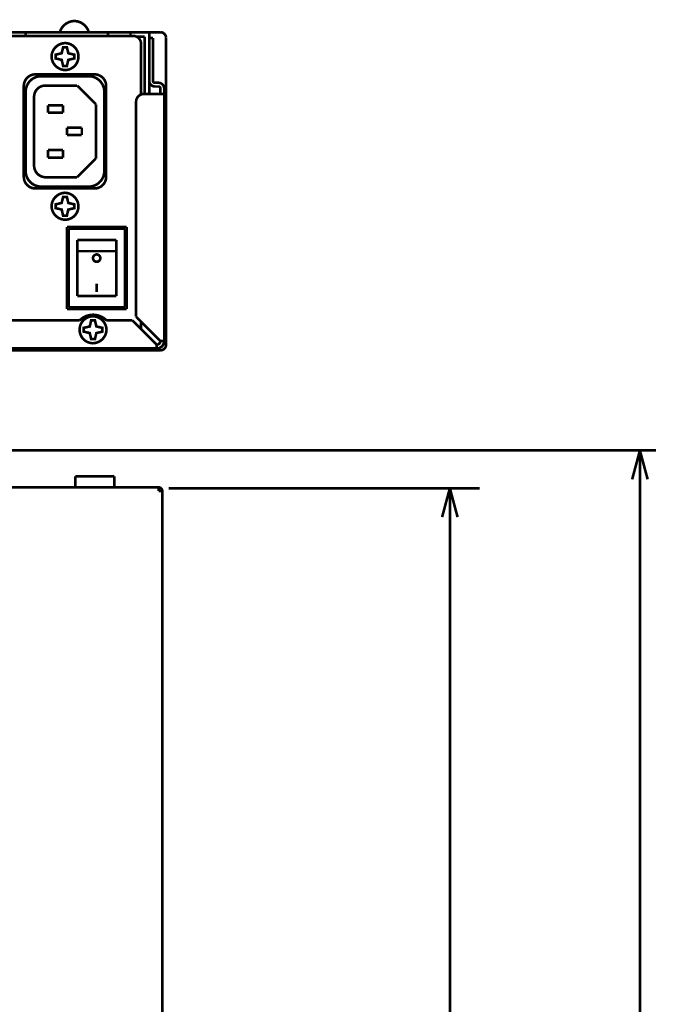
# Model space of a CAD drawing. Extents: x 122 to 293, y 136 to 323.
# Drawn here: x 191 to 233, y 235 to 301 of the extents above; entities that cross this region are included whole.
import ezdxf

# ---------------------------------------------------------------- set-up
doc = ezdxf.new("R2010")
doc.units = 0
doc.layers.add('LAYER_1', color=7, linetype='CONTINUOUS')

msp = doc.modelspace()

# ---------------------------------------------------------------- linework, layer by layer
at = {"layer": 'LAYER_1', "const_width": 0.176}
for points in [[(195.482, 299.921, 0.3296), (194.515, 300.671, 0.3296), (193.548, 299.921)], [(195.76, 284.831, -0.3926), (196.006, 285.077, -0.3923), (196.252, 284.831, -0.3926), (196.006, 284.585, -0.3923)]]:
    msp.add_lwpolyline(points, format="xyb", close=True, dxfattribs=at)
for points in [[(126.264, 299.921), (200.266, 299.921)], [(191.265, 299.671), (191.265, 299.921)], [(196.765, 299.921), (196.765, 299.671)], [(198.265, 299.671), (198.265, 299.921)], [(199.515, 295.796), (199.515, 299.921)], [(200.64, 299.547), (200.636, 299.597), (200.627, 299.645), (200.612, 299.69), (200.59, 299.733), (200.562, 299.775), (200.53, 299.811), (200.494, 299.843), (200.452, 299.871), (200.409, 299.892), (200.364, 299.908), (200.316, 299.917), (200.266, 299.921)], [(198.465, 299.671), (128.065, 299.671)], [(198.682, 299.621), (199.215, 299.621)], [(199.215, 299.621), (199.215, 295.796)], [(199.765, 299.546), (199.515, 299.546)], [(199.765, 296.671), (199.765, 299.546)], [(200.64, 299.547), (200.64, 279.045)], [(198.965, 295.763), (198.965, 299.171)], [(195.89, 297.108), (191.89, 297.108)], [(195.515, 296.983), (192.265, 296.983)], [(191.14, 296.358), (191.14, 290.233)], [(191.265, 295.983), (191.265, 290.608)], [(194.703, 296.358), (192.578, 296.358)], [(195.952, 295.108), (194.703, 296.358)], [(196.515, 290.608), (196.515, 295.983)], [(196.639, 290.233), (196.639, 296.358)], [(200.14, 296.546), (199.89, 296.546)], [(199.89, 296.296), (200.14, 296.296)], [(200.265, 295.796), (200.265, 296.171)], [(200.515, 279.296), (200.515, 296.171)], [(191.827, 295.608), (191.827, 290.983)], [(198.64, 295.296), (198.64, 280.918)], [(199.14, 295.796), (200.515, 295.796)], [(192.765, 295.046), (192.765, 294.546)], [(193.765, 295.046), (192.765, 295.046)], [(193.765, 294.546), (193.765, 295.046)], [(195.952, 291.483), (195.952, 295.108)], [(192.765, 294.546), (193.765, 294.546)], [(194.015, 293.546), (194.015, 293.046)], [(195.015, 293.546), (194.015, 293.546)], [(195.015, 293.046), (195.015, 293.546)], [(194.015, 293.046), (195.015, 293.046)], [(192.765, 292.046), (192.765, 291.546)], [(193.765, 292.046), (192.765, 292.046)], [(193.765, 291.546), (193.765, 292.046)], [(192.765, 291.546), (193.765, 291.546)], [(194.703, 290.233), (195.952, 291.483)], [(192.578, 290.233), (194.703, 290.233)], [(191.89, 289.483), (195.89, 289.483)], [(192.265, 289.608), (195.515, 289.608)], [(194.015, 286.921), (194.015, 281.421)], [(198.015, 286.921), (194.015, 286.921)], [(194.14, 286.796), (194.14, 281.546)], [(197.89, 286.796), (194.14, 286.796)], [(197.89, 281.546), (197.89, 286.796)], [(198.015, 281.421), (198.015, 286.921)], [(194.715, 282.296), (194.715, 286.046)], [(197.315, 286.046), (194.715, 286.046)], [(197.315, 282.296), (197.315, 286.046)], [(197.315, 285.296), (194.715, 285.296)], [(196.006, 282.566), (196.006, 283.128)], [(197.315, 282.296), (194.715, 282.296)], [(194.14, 281.546), (197.89, 281.546)], [(194.015, 281.421), (198.015, 281.421)], [(200.265, 279.293), (198.64, 280.918)], [(194.872, 280.671), (166.033, 280.671)], [(198.392, 280.671), (196.658, 280.671)], [(198.392, 280.671), (200.018, 279.046)], [(198.965, 280.098), (198.965, 280.593)], [(200.015, 279.048), (200.015, 278.796)], [(200.262, 279.296), (200.515, 279.296)], [(200.266, 278.671), (200.315, 278.674), (200.364, 278.684), (200.408, 278.699), (200.452, 278.721), (200.493, 278.748), (200.53, 278.78), (200.562, 278.817), (200.59, 278.858), (200.612, 278.902), (200.627, 278.947), (200.636, 278.995), (200.64, 279.045)], [(126.264, 278.671), (200.266, 278.671)], [(126.515, 278.796), (200.015, 278.796)], [(173.581, 271.983), (233.364, 271.983)], [(232.29, 271.983), (231.773, 270.051)], [(232.29, 271.983), (232.808, 270.051)], [(232.29, 271.983), (232.29, 184.633)], [(197.19, 270.245), (194.59, 270.245)], [(194.59, 269.52), (194.59, 270.245)], [(197.19, 269.52), (197.19, 270.245)], [(126.14, 269.52), (200.14, 269.52)], [(200.138, 269.52), (200.138, 269.271)], [(200.138, 269.271), (200.39, 269.271)], [(200.39, 269.271), (200.39, 195.645)], [(200.811, 269.461), (221.596, 269.461)], [(219.596, 269.461), (219.078, 267.529)], [(219.596, 269.461), (220.113, 267.529)], [(219.596, 187.923), (219.596, 269.461)]]:
    msp.add_lwpolyline(points, dxfattribs=at)
for points in [[(198.965, 299.171, 0.4142), (198.465, 299.671)], [(194.79, 298.296, 0.4142), (193.89, 299.196, 0.3932), (192.99, 298.296, 0.3931), (193.89, 297.396, 0.4142), (194.79, 298.296)], [(191.89, 297.108, 0.3927), (191.14, 296.358)], [(192.265, 296.983, 0.3926), (191.265, 295.983)], [(196.515, 295.983, 0.3925), (195.515, 296.983)], [(196.639, 296.358, 0.3924), (195.89, 297.108)], [(199.515, 296.671, 0.3937), (199.89, 296.296)], [(199.765, 296.671, 0.3931), (199.89, 296.546)], [(192.578, 296.358, 0.4142), (191.827, 295.608)], [(200.515, 296.171, 0.3941), (200.14, 296.546)], [(200.265, 296.171, 0.3931), (200.14, 296.296)], [(199.14, 295.796, 0.3925), (198.64, 295.296)], [(191.827, 290.983, 0.3927), (192.578, 290.233)], [(191.14, 290.233, 0.3924), (191.89, 289.483)], [(191.265, 290.608, 0.3924), (192.265, 289.608)], [(195.515, 289.608, 0.3927), (196.515, 290.608)], [(195.89, 289.483, 0.3927), (196.639, 290.233)], [(194.79, 288.296, 0.3932), (193.89, 289.196, 0.3931), (192.99, 288.296, 0.3931), (193.89, 287.396, 0.4142), (194.79, 288.296)], [(196.665, 280.046, 0.3932), (195.765, 280.946, 0.4142), (194.865, 280.046, 0.4142), (195.765, 279.146, 0.393), (196.665, 280.046)], [(196.658, 280.671, 0.4142), (194.89, 280.688, 0.01), (194.872, 280.671)], [(200.015, 278.796, 0.4142), (200.515, 279.296)], [(200.015, 279.046, 0.3929), (200.265, 279.296)], [(200.39, 269.271, 0.3927), (200.14, 269.52), (200.138, 269.52)]]:
    msp.add_lwpolyline(points, format="xyb", dxfattribs=at)
for points in [[(194.112, 298.517), (194.515, 298.421), (194.515, 298.171), (194.112, 298.074), (194.016, 297.671), (193.765, 297.671), (193.669, 298.074), (193.265, 298.171), (193.265, 298.421), (193.669, 298.517), (193.765, 298.921), (194.016, 298.921)], [(194.112, 288.517), (194.515, 288.421), (194.515, 288.171), (194.112, 288.074), (194.016, 287.671), (193.765, 287.671), (193.669, 288.074), (193.265, 288.171), (193.265, 288.421), (193.669, 288.517), (193.765, 288.921), (194.016, 288.921)], [(195.987, 280.267), (196.39, 280.171), (196.39, 279.921), (195.987, 279.824), (195.89, 279.421), (195.64, 279.421), (195.544, 279.824), (195.14, 279.921), (195.14, 280.171), (195.544, 280.267), (195.64, 280.671), (195.89, 280.671)]]:
    msp.add_lwpolyline(points, close=True, dxfattribs=at)

doc.saveas('drawing.dxf')
